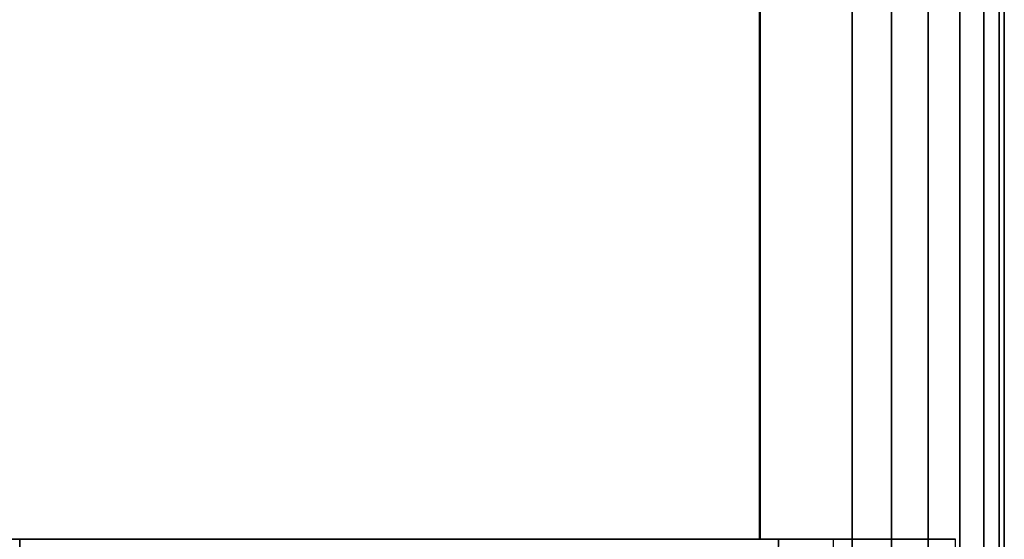
# Model space of a CAD drawing. Units: millimetres. Extents: x -1179 to 53433, y -9573 to 81661.
# Drawn here: x -237 to -172, y 105 to 139 of the extents above; entities that cross this region are included whole.
import ezdxf

# ---------------------------------------------------------------- set-up
doc = ezdxf.new("R2010")
doc.units = ezdxf.units.MM
doc.header["$LTSCALE"] = 200
for name, color, linetype in [('72_HWAP_SP_D3_CUOS_BOX', 7, 'Continuous'), ('72_HWAP_SP_D3_CUOS_FRAME', 7, 'Continuous'), ('72_HWAP_SP_D3_CUOS_INNER', 7, 'Continuous')]:
    doc.layers.add(name, color=color, linetype=linetype)

# ---------------------------------------------------------------- blocks, each defined once
blk = doc.blocks.new('72HWSP3CUOS-NS41_INSIDE')
at = {"color": 4}
for points in [[(0.98365, -0.38025, 0.74655), (0.98365, -0.04025, 0.74655), (0.01635, -0.04025, 0.74655), (0.01635, -0.38025, 0.74655)], [(0.01635, -0.38025, 1.12795), (0.01635, -0.04025, 1.12795), (0.98365, -0.04025, 1.12795), (0.98365, -0.38025, 1.12795)], [(0.983675, -0.04025, 0.746557), (0.98365, -0.04025, 0.74655), (0.98365, -0.38025, 0.74655), (0.983675, -0.38025, 0.746557)], [(0.98365, -0.04025, 1.12795), (0.983675, -0.04025, 1.127943), (0.983675, -0.38025, 1.127943), (0.98365, -0.38025, 1.12795)], [(0.983693, -0.04025, 0.746575), (0.983675, -0.04025, 0.746557), (0.983675, -0.38025, 0.746557), (0.983693, -0.38025, 0.746575)], [(0.983675, -0.04025, 1.127943), (0.983693, -0.04025, 1.127925), (0.983693, -0.38025, 1.127925), (0.983675, -0.38025, 1.127943)], [(0.9837, -0.04025, 0.7466), (0.983693, -0.04025, 0.746575), (0.983693, -0.38025, 0.746575), (0.9837, -0.38025, 0.7466)], [(0.983693, -0.04025, 1.127925), (0.9837, -0.04025, 1.1279), (0.9837, -0.38025, 1.1279), (0.983693, -0.38025, 1.127925)], [(0.9837, -0.38025, 1.1279), (0.9837, -0.04025, 1.1279), (0.9837, -0.04025, 0.7466), (0.9837, -0.38025, 0.7466)], [(0.98365, -0.38025, 1.12795), (0.98365, -0.38025, 1.12875), (0.01635, -0.38025, 1.12875), (0.01635, -0.38025, 1.12795)], [(0.01635, -0.38025, 0.74655), (0.01635, -0.38025, 0.74575), (0.98365, -0.38025, 0.74575), (0.98365, -0.38025, 0.74655)], [(0.983675, -0.38025, 0.746557), (0.98365, -0.38025, 0.74655), (0.98365, -0.38025, 0.74575), (0.984075, -0.38025, 0.745864)], [(0.98365, -0.38025, 1.12795), (0.983675, -0.38025, 1.127943), (0.984075, -0.38025, 1.128636), (0.98365, -0.38025, 1.12875)], [(0.983693, -0.38025, 0.746575), (0.983675, -0.38025, 0.746557), (0.984075, -0.38025, 0.745864), (0.984386, -0.38025, 0.746175)], [(0.983675, -0.38025, 1.127943), (0.983693, -0.38025, 1.127925), (0.984386, -0.38025, 1.128325), (0.984075, -0.38025, 1.128636)], [(0.9837, -0.38025, 0.7466), (0.983693, -0.38025, 0.746575), (0.984386, -0.38025, 0.746175), (0.9845, -0.38025, 0.7466)], [(0.983693, -0.38025, 1.127925), (0.9837, -0.38025, 1.1279), (0.9845, -0.38025, 1.1279), (0.984386, -0.38025, 1.128325)], [(0.9837, -0.38025, 0.7466), (0.9845, -0.38025, 0.7466), (0.9845, -0.38025, 1.1279), (0.9837, -0.38025, 1.1279)]]:
    blk.add_3dface(points, dxfattribs=at)
blk = doc.blocks.new('72HWSP3CUOS-NS41-D-3D_STOR')
at = {"color": 4}
for points in [[(0.01025, -0.403945, 1.1445), (0.98975, -0.403945, 1.1445), (0.98975, -0.016055, 1.1445), (0.01025, -0.016055, 1.1445)], [(0.01025, -0.403945, 0.73), (0.01025, -0.016055, 0.73), (0.98975, -0.016055, 0.73), (0.98975, -0.403945, 0.73)]]:
    blk.add_3dface(points, dxfattribs=at)
for points, invisible_edges in [([(0.99975, -0.403945, 1.1345), (0.99975, -0.34075, 1.0788), (0.99975, -0.07925, 1.0788), (0.99975, -0.016055, 1.1345)], 5), ([(0.99975, -0.07925, 1.0682), (0.99975, -0.34075, 1.0682), (0.99975, -0.403945, 0.74), (0.99975, -0.016055, 0.74)], 10), ([(0.99975, -0.342778, 1.078397), (0.99975, -0.34075, 1.0788), (0.99975, -0.403945, 1.1345), (0.99975, -0.344498, 1.077248)], 6), ([(0.99975, -0.342778, 1.068603), (0.99975, -0.344498, 1.069752), (0.99975, -0.403945, 0.74), (0.99975, -0.34075, 1.0682)], 6), ([(0.99975, -0.34605, 1.0735), (0.99975, -0.345647, 1.075528), (0.99975, -0.344498, 1.077248), (0.99975, -0.403945, 1.1345)], 12), ([(0.99975, -0.344498, 1.069752), (0.99975, -0.345647, 1.071472), (0.99975, -0.34605, 1.0735), (0.99975, -0.403945, 0.74)], 12), ([(0.99975, -0.403945, 0.74), (0.99975, -0.34605, 1.0735), (0.99975, -0.403945, 1.1345), (0.99975, -0.403945, 0.74)], 3)]:
    blk.add_3dface(points, dxfattribs=dict(at, invisible_edges=invisible_edges))
mesh = blk.add_polymesh((2, 7), dxfattribs=at)
for k, corner in enumerate([(0.99975, -0.403945, 0.74), (0.999409, -0.403945, 0.737412), (0.99841, -0.403945, 0.735), (0.996821, -0.403945, 0.732929), (0.99475, -0.403945, 0.73134), (0.992338, -0.403945, 0.730341), (0.98975, -0.403945, 0.73), (0.99975, -0.016055, 0.74), (0.999409, -0.016055, 0.737412), (0.99841, -0.016055, 0.735), (0.996821, -0.016055, 0.732929), (0.99475, -0.016055, 0.73134), (0.992338, -0.016055, 0.730341), (0.98975, -0.016055, 0.73)]):
    mesh.set_mesh_vertex(divmod(k, 7), corner)
mesh = blk.add_polymesh((2, 7), dxfattribs=at)
for k, corner in enumerate([(0.99975, -0.016055, 1.1345), (0.999409, -0.016055, 1.137088), (0.99841, -0.016055, 1.1395), (0.996821, -0.016055, 1.141571), (0.99475, -0.016055, 1.14316), (0.992338, -0.016055, 1.144159), (0.98975, -0.016055, 1.1445), (0.99975, -0.403945, 1.1345), (0.999409, -0.403945, 1.137088), (0.99841, -0.403945, 1.1395), (0.996821, -0.403945, 1.141571), (0.99475, -0.403945, 1.14316), (0.992338, -0.403945, 1.144159), (0.98975, -0.403945, 1.1445)]):
    mesh.set_mesh_vertex(divmod(k, 7), corner)
blk = doc.blocks.new('72HWSP3CUOS-NS41-D-3D_TRIM')
at = {"color": 4}
for points in [[(0.988527, -0.38025, 1.1413), (0.935, -0.38025, 1.1413), (0.935, -0.40525, 1.1413), (0.988527, -0.40525, 1.1413)], [(0.935, -0.38125, 1.129637), (0.935, -0.38025, 1.129646), (0.984896, -0.38025, 1.129646), (0.984887, -0.38125, 1.129637)], [(0.984887, -0.38125, 0.79475), (0.984896, -0.38025, 0.79475), (0.984896, -0.38025, 0.744854), (0.984887, -0.38125, 0.744863)]]:
    blk.add_3dface(points, dxfattribs=at)
for points, invisible_edges in [([(0.935, -0.38025, 1.129646), (0.935, -0.38125, 1.129637), (0.935, -0.40525, 1.1413), (0.935, -0.38025, 1.1413)], 2), ([(0.988527, -0.38025, 1.1413), (0.984896, -0.38025, 1.129646), (0.935, -0.38025, 1.129646), (0.935, -0.38025, 1.1413)], 1), ([(0.984896, -0.38025, 0.79475), (0.984887, -0.38125, 0.79475), (0.99655, -0.40525, 0.79475), (0.99655, -0.38025, 0.79475)], 2), ([(0.99655, -0.38025, 0.741223), (0.984896, -0.38025, 0.744854), (0.984896, -0.38025, 0.79475), (0.99655, -0.38025, 0.79475)], 1)]:
    blk.add_3dface(points, dxfattribs=dict(at, invisible_edges=invisible_edges))
blk = doc.blocks.new('A$C10DF0A2C')
at = {"layer": '72_HWAP_SP_D3_CUOS_BOX', "color": 0, "xscale": 999.9999999999995, "yscale": 1000, "zscale": 999.9999999999999}
blk.add_blockref('72HWSP3CUOS-NS41-D-3D_STOR', (-16.35, 210.25, -746.55), dxfattribs=at)
at = {"layer": '72_HWAP_SP_D3_CUOS_FRAME', "color": 0, "xscale": 999.9999999999995, "yscale": 1000, "zscale": 999.9999999999999}
blk.add_blockref('72HWSP3CUOS-NS41-D-3D_TRIM', (-16.35, 210.25, -746.55), dxfattribs=at)
at = {"layer": '72_HWAP_SP_D3_CUOS_INNER', "color": 0, "xscale": 999.9999999999995, "yscale": 1000, "zscale": 999.9999999999999}
blk.add_blockref('72HWSP3CUOS-NS41_INSIDE', (-16.35, 210.25, -746.55), dxfattribs=at)

msp = doc.modelspace()

# ---------------------------------------------------------------- block references
msp.add_blockref('A$C10DF0A2C', (-1155.426, 274.579, 856.8))

doc.saveas('drawing.dxf')
